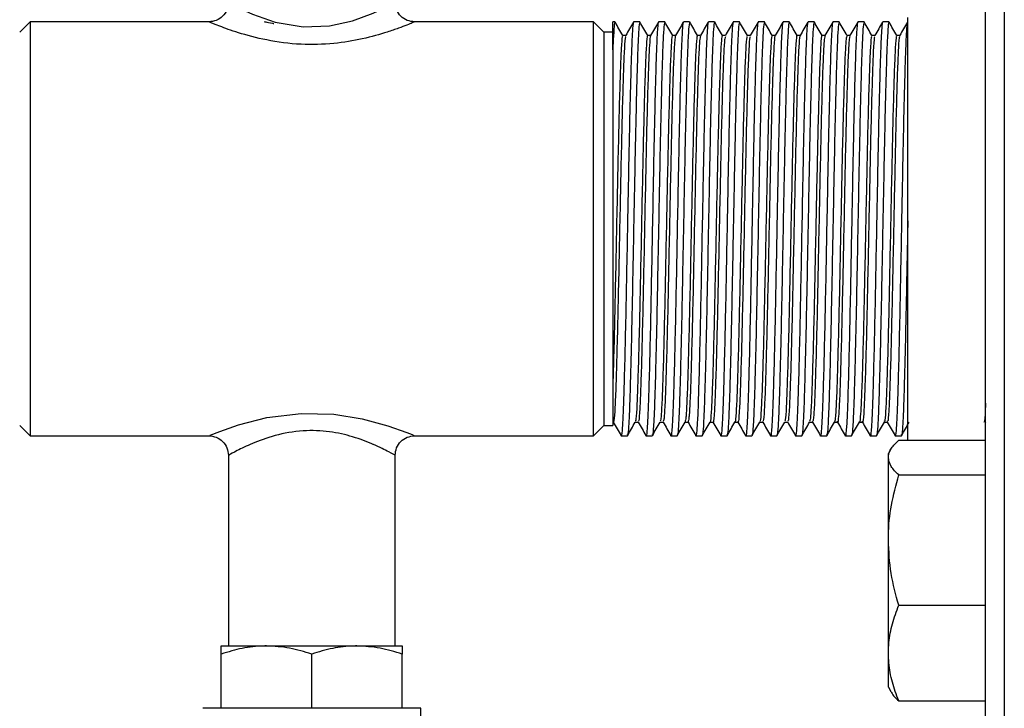
# Model space of a CAD drawing. Extents: x 0 to 16.5, y 0 to 11.7.
# Drawn here: x 3 to 3.4, y 2.8 to 3.1 of the extents above; entities that cross this region are included whole.
import ezdxf

# ---------------------------------------------------------------- set-up
doc = ezdxf.new("R2010")
doc.units = 0
doc.linetypes.add('SLD-SOLID', pattern=[0])
doc.layers.get('0').update_dxf_attribs({"linetype": 'CONTINUOUS'})

msp = doc.modelspace()

# ---------------------------------------------------------------- linework, layer by layer
at = {"color": 7, "linetype": 'SLD-SOLID'}
for p, q in [((3.398, 3.27668), (3.398, 2.75168)), ((3.3905, 2.75918), (3.3905, 3.26918)), ((3.00686, 3.09718), (3.00272, 3.09304)), ((3.07914, 3.09718), (3.00686, 3.09718)), ((3.00686, 3.09718), (3.00686, 2.93118)), ((3.23308, 3.09718), (3.16131, 3.09718)), ((3.23722, 3.09304), (3.23308, 3.09718)), ((3.23308, 2.93118), (3.23308, 3.09718)), ((3.24168, 3.09718), (3.24084, 3.09718)), ((3.24084, 3.08595), (3.24084, 3.09718)), ((3.25168, 3.09718), (3.24919, 3.09718)), ((3.26168, 3.09718), (3.25919, 3.09718)), ((3.27168, 3.09718), (3.26919, 3.09718)), ((3.28168, 3.09718), (3.27919, 3.09718)), ((3.29168, 3.09718), (3.28919, 3.09718)), ((3.30168, 3.09718), (3.29919, 3.09718)), ((3.31168, 3.09718), (3.30919, 3.09718)), ((3.32168, 3.09718), (3.31919, 3.09718)), ((3.33168, 3.09718), (3.32919, 3.09718)), ((3.34168, 3.09718), (3.33919, 3.09718)), ((3.35168, 3.09718), (3.34919, 3.09718)), ((3.35925, 3.09718), (3.35919, 3.09718)), ((3.35925, 2.92946), (3.35925, 3.0989)), ((3.24084, 3.09304), (3.23722, 3.09304)), ((3.23722, 3.09304), (3.23722, 2.93532)), ((3.24603, 3.09177), (3.24481, 3.09177)), ((3.25603, 3.09177), (3.25481, 3.09177)), ((3.26603, 3.09177), (3.26481, 3.09177)), ((3.27603, 3.09177), (3.27481, 3.09177)), ((3.28603, 3.09177), (3.28481, 3.09177)), ((3.29603, 3.09177), (3.29481, 3.09177)), ((3.30603, 3.09177), (3.30481, 3.09177)), ((3.31603, 3.09177), (3.31481, 3.09177)), ((3.32603, 3.09177), (3.32481, 3.09177)), ((3.32606, 3.09167), (3.32604, 3.09176)), ((3.33603, 3.09177), (3.33481, 3.09177)), ((3.34603, 3.09177), (3.34481, 3.09177)), ((3.35603, 3.09177), (3.35481, 3.09177)), ((3.24084, 2.97908), (3.24084, 2.93532)), ((3.00272, 2.93532), (3.00686, 2.93118)), ((3.23308, 2.93118), (3.23722, 2.93532)), ((3.23722, 2.93532), (3.24084, 2.93532)), ((3.24983, 2.93659), (3.25106, 2.93659)), ((3.25983, 2.93659), (3.26106, 2.93659)), ((3.26983, 2.93659), (3.27106, 2.93659)), ((3.27104, 2.9366), (3.27101, 2.93679)), ((3.27983, 2.93659), (3.28106, 2.93659)), ((3.28983, 2.93659), (3.29106, 2.93659)), ((3.29983, 2.93659), (3.30106, 2.93659)), ((3.30983, 2.93659), (3.31106, 2.93659)), ((3.31983, 2.93659), (3.32106, 2.93659)), ((3.32983, 2.93659), (3.33106, 2.93659)), ((3.33983, 2.93659), (3.34106, 2.93659)), ((3.34983, 2.93659), (3.35106, 2.93659)), ((3.39101, 2.93664), (3.39103, 2.93659)), ((3.00686, 2.93118), (3.07914, 2.93118)), ((3.16131, 2.93118), (3.23308, 2.93118)), ((3.24419, 2.93118), (3.24669, 2.93118)), ((3.25419, 2.93118), (3.25669, 2.93118)), ((3.26419, 2.93118), (3.26669, 2.93118)), ((3.27419, 2.93118), (3.27669, 2.93118)), ((3.28419, 2.93118), (3.28669, 2.93118)), ((3.29419, 2.93118), (3.29669, 2.93118)), ((3.30419, 2.93118), (3.30669, 2.93118)), ((3.31419, 2.93118), (3.31669, 2.93118)), ((3.32419, 2.93118), (3.32669, 2.93118)), ((3.33419, 2.93118), (3.33669, 2.93118)), ((3.34419, 2.93118), (3.34669, 2.93118)), ((3.35419, 2.93118), (3.35669, 2.93118)), ((3.35562, 2.92946), (3.3905, 2.92946)), ((3.35242, 2.92576), (3.35144, 2.92405)), ((3.08651, 2.92353), (3.08651, 2.84686)), ((3.15344, 2.84686), (3.15344, 2.9233)), ((3.35144, 2.92245), (3.35144, 2.92405)), ((3.35144, 2.88931), (3.35144, 2.92245)), ((3.35562, 2.91545), (3.3905, 2.91545)), ((3.35144, 2.84403), (3.35144, 2.88931)), ((3.35562, 2.86317), (3.3905, 2.86317)), ((3.08366, 2.84686), (3.10182, 2.84686)), ((3.10182, 2.84686), (3.13813, 2.84686)), ((3.13813, 2.84686), (3.15629, 2.84686)), ((3.08366, 2.82186), (3.08366, 2.84361)), ((3.11997, 2.82186), (3.11997, 2.84361)), ((3.15629, 2.82186), (3.15629, 2.84361)), ((3.35144, 2.8303), (3.35144, 2.84403)), ((3.35144, 2.8303), (3.35242, 2.8286)), ((3.35562, 2.82489), (3.3905, 2.82489)), ((3.16372, 2.82186), (3.07622, 2.82186)), ((3.16372, 2.80311), (3.16372, 2.82186))]:
    msp.add_line(p, q, dxfattribs=at)
at = {"color": 7, "linetype": 'SLD-SOLID', "flags": 128}
for points in [[(3.08691, 3.10483), (3.08692, 3.10482), (3.09006, 3.10314), (3.09615, 3.10029), (3.10533, 3.0971), (3.11651, 3.09522), (3.1271, 3.09558), (3.13639, 3.09761), (3.14467, 3.10067), (3.15087, 3.10365), (3.15339, 3.10503), (3.15344, 3.10505), (3.15344, 3.10505)], [(3.07914, 2.93139), (3.07914, 2.93139), (3.08303, 2.93293), (3.09054, 2.93553), (3.10188, 2.93844), (3.1157, 2.94016), (3.12878, 2.93983), (3.14026, 2.93798), (3.15048, 2.93519), (3.15814, 2.93246), (3.16025, 2.93161), (3.16126, 2.9312), (3.16131, 2.93118), (3.16131, 2.93118)]]:
    msp.add_lwpolyline(points, dxfattribs=at)
at = {"color": 7, "linetype": 'SLD-SOLID'}
for points in [[(3.08651, 3.10505), (3.08639, 3.10402), (3.08615, 3.10196), (3.08433, 3.09935), (3.08173, 3.09753), (3.07967, 3.0973), (3.07863, 3.09718)], [(3.16131, 3.09718), (3.16028, 3.0973), (3.15822, 3.09753), (3.15561, 3.09935), (3.15379, 3.10196), (3.15356, 3.10402), (3.15344, 3.10505)], [(3.07863, 2.93118), (3.07967, 2.93106), (3.08173, 2.93082), (3.08433, 2.929), (3.08615, 2.9264), (3.08639, 2.92434), (3.08651, 2.9233)], [(3.15344, 2.9233), (3.15356, 2.92434), (3.15379, 2.9264), (3.15561, 2.929), (3.15822, 2.93082), (3.16028, 2.93106), (3.16131, 2.93118)]]:
    msp.add_open_spline(points, degree=3, dxfattribs=at)
for points, knots in [([(3.16131, 3.09718), (3.1613, 3.09717), (3.16125, 3.09715), (3.16048, 3.09683), (3.1583, 3.09595), (3.1549, 3.09466), (3.14926, 3.09271), (3.14066, 3.09026), (3.12866, 3.08822), (3.11518, 3.08785), (3.1017, 3.08966), (3.09037, 3.09275), (3.08271, 3.0955), (3.07876, 3.09713), (3.07904, 3.09701), (3.07914, 3.09697)], [0, 0, 0, 0, 0.01528, 0.066415, 0.119638, 0.174428, 0.231125, 0.332083, 0.43005, 0.534517, 0.649142, 0.759693, 0.858901, 0.953134, 1, 1, 1, 1]), ([(3.10475, 3.09641), (3.10462, 3.09643), (3.10298, 3.09669), (3.10148, 3.09708), (3.10113, 3.09715), (3.10097, 3.09718)], [0, 0, 0, 0, 0.045113, 0.580833, 1, 1, 1, 1]), ([(3.24168, 3.09694), (3.2416, 3.0968), (3.2414, 3.0965), (3.24112, 3.09247), (3.24093, 3.08791), (3.24084, 3.08595)], [0, 0, 0, 0, 0.318748, 0.707732, 1, 1, 1, 1]), ([(3.24486, 3.09172), (3.24434, 3.09262), (3.2433, 3.09443), (3.24226, 3.09623), (3.24174, 3.09714)], [0, 0, 0, 0, 0.5009208, 1, 1, 1, 1]), ([(3.24919, 3.09687), (3.24916, 3.09696), (3.24903, 3.09747), (3.24878, 3.0949), (3.24844, 3.08907), (3.24813, 3.0798), (3.2478, 3.06794), (3.24747, 3.0539), (3.24715, 3.03824), (3.24681, 3.02039), (3.24643, 3.00093), (3.24605, 2.98103), (3.24564, 2.96317), (3.24526, 2.94893), (3.2449, 2.9386), (3.24453, 2.9328), (3.24428, 2.93049), (3.24415, 2.93136), (3.24413, 2.93147)], [0, 0, 0, 0, 0.014844, 0.080123, 0.145806, 0.210571, 0.27464, 0.339172, 0.402859, 0.466823, 0.545279, 0.622623, 0.700914, 0.778923, 0.848883, 0.919799, 0.989991, 1, 1, 1, 1]), ([(3.24913, 3.09713), (3.24861, 3.09623), (3.24757, 3.09442), (3.24653, 3.09262), (3.24601, 3.09172)], [0, 0, 0, 0, 0.500728, 1, 1, 1, 1]), ([(3.25168, 3.09694), (3.2516, 3.09681), (3.2514, 3.09652), (3.25109, 3.09195), (3.25076, 3.08416), (3.25044, 3.07325), (3.2501, 3.05984), (3.24977, 3.04446), (3.24945, 3.02791), (3.24912, 3.01087), (3.24879, 2.99408), (3.24848, 2.97812), (3.24815, 2.9636), (3.24782, 2.95118), (3.24751, 2.9413), (3.24718, 2.93466), (3.24691, 2.93136), (3.24676, 2.93155), (3.24672, 2.93161)], [0, 0, 0, 0, 0.053753, 0.119351, 0.185732, 0.251547, 0.318316, 0.384735, 0.450525, 0.516091, 0.581392, 0.645962, 0.711485, 0.77722, 0.84212, 0.907954, 0.973746, 1, 1, 1, 1]), ([(3.25486, 3.09172), (3.25434, 3.09262), (3.2533, 3.09443), (3.25226, 3.09623), (3.25174, 3.09714)], [0, 0, 0, 0, 0.5008676, 1, 1, 1, 1]), ([(3.25919, 3.09687), (3.25916, 3.09696), (3.25903, 3.09747), (3.25878, 3.0949), (3.25844, 3.08907), (3.25813, 3.0798), (3.2578, 3.06794), (3.25747, 3.0539), (3.25715, 3.03824), (3.25681, 3.02039), (3.25643, 3.00093), (3.25605, 2.98103), (3.25564, 2.96317), (3.25526, 2.94893), (3.2549, 2.9386), (3.25453, 2.9328), (3.25428, 2.93049), (3.25415, 2.93136), (3.25413, 2.93147)], [0, 0, 0, 0, 0.014845, 0.080123, 0.145806, 0.210571, 0.274641, 0.339173, 0.40286, 0.466824, 0.545281, 0.622625, 0.700916, 0.778925, 0.848885, 0.919802, 0.989993, 1, 1, 1, 1]), ([(3.25913, 3.09713), (3.25861, 3.09623), (3.25757, 3.09442), (3.25653, 3.09262), (3.25601, 3.09172)], [0, 0, 0, 0, 0.500685, 1, 1, 1, 1]), ([(3.26168, 3.09694), (3.2616, 3.09681), (3.2614, 3.09652), (3.26109, 3.09195), (3.26076, 3.08416), (3.26044, 3.07325), (3.2601, 3.05984), (3.25977, 3.04446), (3.25945, 3.02791), (3.25912, 3.01087), (3.25879, 2.99408), (3.25848, 2.97812), (3.25815, 2.9636), (3.25782, 2.95118), (3.25751, 2.9413), (3.25718, 2.93466), (3.25691, 2.93136), (3.25676, 2.93155), (3.25672, 2.93161)], [0, 0, 0, 0, 0.053754, 0.119351, 0.185732, 0.251548, 0.318317, 0.384736, 0.450527, 0.516093, 0.581394, 0.645965, 0.711488, 0.777223, 0.842123, 0.907957, 0.97375, 1, 1, 1, 1]), ([(3.26486, 3.09172), (3.26434, 3.09262), (3.2633, 3.09443), (3.26226, 3.09623), (3.26174, 3.09714)], [0, 0, 0, 0, 0.500814, 1, 1, 1, 1]), ([(3.26919, 3.09687), (3.26916, 3.09696), (3.26903, 3.09747), (3.26878, 3.0949), (3.26844, 3.08907), (3.26813, 3.0798), (3.2678, 3.06794), (3.26747, 3.0539), (3.26715, 3.03824), (3.26681, 3.02039), (3.26643, 3.00093), (3.26605, 2.98103), (3.26564, 2.96317), (3.26526, 2.94893), (3.2649, 2.9386), (3.26453, 2.9328), (3.26428, 2.93049), (3.26415, 2.93136), (3.26413, 2.93147)], [0, 0, 0, 0, 0.014845, 0.080123, 0.145807, 0.210572, 0.274642, 0.339174, 0.402861, 0.466825, 0.545282, 0.622626, 0.700918, 0.778927, 0.848887, 0.919804, 0.989996, 1, 1, 1, 1]), ([(3.26913, 3.09713), (3.26861, 3.09623), (3.26757, 3.09442), (3.26653, 3.09262), (3.26601, 3.09172)], [0, 0, 0, 0, 0.500641, 1, 1, 1, 1]), ([(3.27168, 3.09694), (3.2716, 3.09681), (3.2714, 3.09652), (3.27109, 3.09195), (3.27076, 3.08416), (3.27044, 3.07325), (3.2701, 3.05984), (3.26977, 3.04446), (3.26945, 3.02791), (3.26912, 3.01087), (3.26879, 2.99408), (3.26848, 2.97812), (3.26815, 2.9636), (3.26782, 2.95118), (3.26751, 2.9413), (3.26718, 2.93466), (3.26691, 2.93136), (3.26676, 2.93155), (3.26672, 2.93161)], [0, 0, 0, 0, 0.053754, 0.119352, 0.185733, 0.251549, 0.318318, 0.384738, 0.450528, 0.516095, 0.581396, 0.645967, 0.71149, 0.777226, 0.842126, 0.907961, 0.973754, 1, 1, 1, 1]), ([(3.27484, 3.09177), (3.27432, 3.09265), (3.27329, 3.09444), (3.27226, 3.09623), (3.27174, 3.09714)], [0, 0, 0, 0, 0.496434, 1, 1, 1, 1]), ([(3.27919, 3.09687), (3.27916, 3.09696), (3.27903, 3.09747), (3.27878, 3.0949), (3.27844, 3.08907), (3.27813, 3.0798), (3.2778, 3.06794), (3.27747, 3.0539), (3.27715, 3.03824), (3.27681, 3.02039), (3.27643, 3.00093), (3.27605, 2.98103), (3.27564, 2.96317), (3.27526, 2.94893), (3.2749, 2.9386), (3.27453, 2.9328), (3.27428, 2.93049), (3.27415, 2.93136), (3.27413, 2.93147)], [0, 0, 0, 0, 0.014845, 0.080124, 0.145807, 0.210572, 0.274642, 0.339175, 0.402862, 0.466826, 0.545283, 0.622628, 0.70092, 0.778929, 0.848889, 0.919806, 0.989998, 1, 1, 1, 1]), ([(3.27913, 3.09713), (3.27861, 3.09623), (3.27757, 3.09442), (3.27653, 3.09262), (3.27601, 3.09172)], [0, 0, 0, 0, 0.500598, 1, 1, 1, 1]), ([(3.28168, 3.09694), (3.2816, 3.09681), (3.2814, 3.09652), (3.28109, 3.09195), (3.28076, 3.08416), (3.28044, 3.07325), (3.2801, 3.05984), (3.27977, 3.04446), (3.27945, 3.02791), (3.27912, 3.01087), (3.27879, 2.99408), (3.27848, 2.97812), (3.27815, 2.9636), (3.27782, 2.95118), (3.27751, 2.9413), (3.27718, 2.93466), (3.27691, 2.93136), (3.27676, 2.93155), (3.27672, 2.93161)], [0, 0, 0, 0, 0.053754, 0.119352, 0.185734, 0.25155, 0.31832, 0.384739, 0.45053, 0.516097, 0.581399, 0.64597, 0.711493, 0.777229, 0.84213, 0.907964, 0.973758, 1, 1, 1, 1]), ([(3.28484, 3.09177), (3.28432, 3.09265), (3.28329, 3.09444), (3.28226, 3.09623), (3.28174, 3.09714)], [0, 0, 0, 0, 0.49638, 1, 1, 1, 1]), ([(3.28919, 3.09687), (3.28916, 3.09696), (3.28903, 3.09747), (3.28878, 3.0949), (3.28844, 3.08907), (3.28813, 3.0798), (3.2878, 3.06794), (3.28747, 3.0539), (3.28715, 3.03824), (3.28681, 3.02039), (3.28643, 3.00093), (3.28605, 2.98103), (3.28564, 2.96317), (3.28526, 2.94893), (3.2849, 2.9386), (3.28453, 2.9328), (3.28428, 2.93049), (3.28415, 2.93136), (3.28413, 2.93147)], [0, 0, 0, 0, 0.014845, 0.080124, 0.145807, 0.210573, 0.274643, 0.339176, 0.402863, 0.466827, 0.545285, 0.622629, 0.700921, 0.778931, 0.848891, 0.919808, 0.99, 1, 1, 1, 1]), ([(3.28913, 3.09713), (3.28861, 3.09623), (3.28757, 3.09442), (3.28653, 3.09262), (3.28601, 3.09172)], [0, 0, 0, 0, 0.500555, 1, 1, 1, 1]), ([(3.29168, 3.09694), (3.2916, 3.09681), (3.2914, 3.09652), (3.29109, 3.09195), (3.29076, 3.08416), (3.29044, 3.07325), (3.2901, 3.05984), (3.28977, 3.04446), (3.28945, 3.02791), (3.28912, 3.01087), (3.28879, 2.99408), (3.28848, 2.97812), (3.28815, 2.9636), (3.28782, 2.95118), (3.28751, 2.9413), (3.28718, 2.93466), (3.28691, 2.93136), (3.28676, 2.93155), (3.28672, 2.93161)], [0, 0, 0, 0, 0.053754, 0.119353, 0.185735, 0.251551, 0.318321, 0.384741, 0.450532, 0.516099, 0.581401, 0.645973, 0.711496, 0.777232, 0.842133, 0.907968, 0.973761, 1, 1, 1, 1]), ([(3.29484, 3.09177), (3.29432, 3.09265), (3.29329, 3.09444), (3.29226, 3.09623), (3.29174, 3.09714)], [0, 0, 0, 0, 0.4963252, 1, 1, 1, 1]), ([(3.29919, 3.09687), (3.29916, 3.09696), (3.29903, 3.09747), (3.29878, 3.0949), (3.29844, 3.08907), (3.29813, 3.0798), (3.2978, 3.06794), (3.29747, 3.0539), (3.29715, 3.03824), (3.29681, 3.02039), (3.29643, 3.00093), (3.29605, 2.98103), (3.29564, 2.96317), (3.29526, 2.94893), (3.2949, 2.9386), (3.29453, 2.9328), (3.29428, 2.93049), (3.29415, 2.93136), (3.29413, 2.93147)], [0, 0, 0, 0, 0.014845, 0.080124, 0.145808, 0.210573, 0.274644, 0.339177, 0.402864, 0.466828, 0.545286, 0.622631, 0.700923, 0.778933, 0.848893, 0.91981, 0.990003, 1, 1, 1, 1]), ([(3.29913, 3.09713), (3.29861, 3.09623), (3.29757, 3.09442), (3.29653, 3.09262), (3.29601, 3.09172)], [0, 0, 0, 0, 0.500512, 1, 1, 1, 1]), ([(3.30168, 3.09694), (3.3016, 3.09681), (3.3014, 3.09652), (3.30109, 3.09195), (3.30076, 3.08416), (3.30044, 3.07325), (3.3001, 3.05984), (3.29977, 3.04446), (3.29945, 3.02791), (3.29912, 3.01087), (3.29879, 2.99408), (3.29848, 2.97812), (3.29815, 2.9636), (3.29782, 2.95118), (3.29751, 2.9413), (3.29718, 2.93466), (3.29691, 2.93136), (3.29676, 2.93155), (3.29672, 2.93161)], [0, 0, 0, 0, 0.053754, 0.119353, 0.185735, 0.251552, 0.318322, 0.384742, 0.450534, 0.516101, 0.581403, 0.645975, 0.711499, 0.777235, 0.842136, 0.907972, 0.973765, 1, 1, 1, 1]), ([(3.30484, 3.09177), (3.30432, 3.09265), (3.30329, 3.09444), (3.30226, 3.09623), (3.30174, 3.09714)], [0, 0, 0, 0, 0.496271, 1, 1, 1, 1]), ([(3.30919, 3.09687), (3.30916, 3.09696), (3.30903, 3.09747), (3.30878, 3.0949), (3.30844, 3.08907), (3.30813, 3.0798), (3.3078, 3.06794), (3.30747, 3.0539), (3.30715, 3.03824), (3.30681, 3.02039), (3.30643, 3.00093), (3.30605, 2.98103), (3.30564, 2.96317), (3.30526, 2.94893), (3.3049, 2.9386), (3.30453, 2.9328), (3.30428, 2.93049), (3.30415, 2.93136), (3.30413, 2.93147)], [0, 0, 0, 0, 0.014845, 0.080124, 0.145808, 0.210574, 0.274644, 0.339177, 0.402865, 0.466829, 0.545287, 0.622632, 0.700925, 0.778934, 0.848895, 0.919813, 0.990005, 1, 1, 1, 1]), ([(3.30913, 3.09713), (3.30861, 3.09623), (3.30757, 3.09442), (3.30653, 3.09262), (3.30601, 3.09172)], [0, 0, 0, 0, 0.500469, 1, 1, 1, 1]), ([(3.31168, 3.09694), (3.3116, 3.09681), (3.3114, 3.09652), (3.31109, 3.09195), (3.31076, 3.08416), (3.31044, 3.07325), (3.3101, 3.05984), (3.30977, 3.04446), (3.30945, 3.02791), (3.30912, 3.01087), (3.30879, 2.99408), (3.30848, 2.97812), (3.30815, 2.9636), (3.30782, 2.95118), (3.30751, 2.9413), (3.30718, 2.93466), (3.30691, 2.93136), (3.30676, 2.93155), (3.30672, 2.93161)], [0, 0, 0, 0, 0.0537546, 0.1193538, 0.1857361, 0.2515526, 0.3183233, 0.3847438, 0.4505356, 0.5161028, 0.5814054, 0.6459776, 0.7115016, 0.7772379, 0.8421397, 0.9079752, 0.9737691, 1, 1, 1, 1]), ([(3.31484, 3.09177), (3.31432, 3.09265), (3.31329, 3.09444), (3.31226, 3.09623), (3.31174, 3.09714)], [0, 0, 0, 0, 0.496216, 1, 1, 1, 1]), ([(3.31919, 3.09687), (3.31916, 3.09696), (3.31903, 3.09747), (3.31878, 3.0949), (3.31844, 3.08907), (3.31813, 3.0798), (3.3178, 3.06794), (3.31747, 3.0539), (3.31715, 3.03824), (3.31681, 3.02039), (3.31643, 3.00093), (3.31605, 2.98103), (3.31564, 2.96317), (3.31526, 2.94893), (3.3149, 2.9386), (3.31453, 2.9328), (3.31428, 2.93049), (3.31415, 2.93136), (3.31413, 2.93147)], [0, 0, 0, 0, 0.014845, 0.080124, 0.145808, 0.210574, 0.274645, 0.339178, 0.402866, 0.46683, 0.545289, 0.622634, 0.700926, 0.778936, 0.848897, 0.919815, 0.990008, 1, 1, 1, 1]), ([(3.31913, 3.09713), (3.31861, 3.09623), (3.31757, 3.09442), (3.31653, 3.09262), (3.31601, 3.09172)], [0, 0, 0, 0, 0.5004256, 1, 1, 1, 1]), ([(3.32168, 3.09694), (3.3216, 3.09681), (3.3214, 3.09652), (3.32109, 3.09195), (3.32076, 3.08416), (3.32044, 3.07325), (3.3201, 3.05984), (3.31977, 3.04446), (3.31945, 3.02791), (3.31912, 3.01087), (3.31879, 2.99408), (3.31848, 2.97812), (3.31815, 2.9636), (3.31782, 2.95118), (3.31751, 2.9413), (3.31718, 2.93466), (3.31691, 2.93136), (3.31676, 2.93155), (3.31672, 2.93161)], [0, 0, 0, 0, 0.053755, 0.119354, 0.185737, 0.251554, 0.318325, 0.384745, 0.450537, 0.516105, 0.581408, 0.64598, 0.711504, 0.777241, 0.842143, 0.907979, 0.973773, 1, 1, 1, 1]), ([(3.32484, 3.09177), (3.32432, 3.09265), (3.32329, 3.09444), (3.32226, 3.09623), (3.32174, 3.09714)], [0, 0, 0, 0, 0.496161, 1, 1, 1, 1]), ([(3.32919, 3.09687), (3.32916, 3.09696), (3.32903, 3.09747), (3.32878, 3.0949), (3.32844, 3.08907), (3.32813, 3.0798), (3.3278, 3.06794), (3.32747, 3.0539), (3.32715, 3.03824), (3.32681, 3.02039), (3.32643, 3.00093), (3.32605, 2.98103), (3.32564, 2.96317), (3.32526, 2.94893), (3.3249, 2.9386), (3.32453, 2.9328), (3.32428, 2.93049), (3.32415, 2.93136), (3.32413, 2.93147)], [0, 0, 0, 0, 0.014845, 0.080124, 0.145809, 0.210575, 0.274646, 0.339179, 0.402867, 0.466831, 0.54529, 0.622635, 0.700928, 0.778938, 0.8489, 0.919817, 0.99001, 1, 1, 1, 1]), ([(3.32913, 3.09713), (3.32861, 3.09623), (3.32757, 3.09443), (3.32653, 3.09262), (3.32601, 3.09172)], [0, 0, 0, 0, 0.500383, 1, 1, 1, 1]), ([(3.33168, 3.09694), (3.3316, 3.09681), (3.3314, 3.09652), (3.33109, 3.09195), (3.33076, 3.08416), (3.33044, 3.07325), (3.3301, 3.05984), (3.32977, 3.04446), (3.32945, 3.02791), (3.32912, 3.01087), (3.32879, 2.99408), (3.32848, 2.97812), (3.32815, 2.9636), (3.32782, 2.95118), (3.32751, 2.9413), (3.32718, 2.93466), (3.32691, 2.93136), (3.32676, 2.93155), (3.32672, 2.93161)], [0, 0, 0, 0, 0.053755, 0.119355, 0.185738, 0.251555, 0.318326, 0.384747, 0.450539, 0.516107, 0.58141, 0.645983, 0.711507, 0.777244, 0.842146, 0.907982, 0.973777, 1, 1, 1, 1]), ([(3.33484, 3.09177), (3.33432, 3.09265), (3.33329, 3.09444), (3.33226, 3.09623), (3.33174, 3.09714)], [0, 0, 0, 0, 0.4961058, 1, 1, 1, 1]), ([(3.33919, 3.09687), (3.33916, 3.09696), (3.33903, 3.09747), (3.33878, 3.0949), (3.33844, 3.08907), (3.33813, 3.0798), (3.3378, 3.06794), (3.33747, 3.0539), (3.33715, 3.03824), (3.33681, 3.02039), (3.33643, 3.00093), (3.33605, 2.98103), (3.33564, 2.96317), (3.33526, 2.94893), (3.3349, 2.9386), (3.33453, 2.9328), (3.33428, 2.93049), (3.33415, 2.93136), (3.33413, 2.93147)], [0, 0, 0, 0, 0.014845, 0.080125, 0.145809, 0.210575, 0.274646, 0.33918, 0.402868, 0.466833, 0.545291, 0.622637, 0.70093, 0.77894, 0.848902, 0.919819, 0.990012, 1, 1, 1, 1]), ([(3.33913, 3.09713), (3.33861, 3.09623), (3.33757, 3.09443), (3.33653, 3.09262), (3.33601, 3.09172)], [0, 0, 0, 0, 0.5003401, 1, 1, 1, 1]), ([(3.34168, 3.09694), (3.3416, 3.09681), (3.3414, 3.09652), (3.34109, 3.09195), (3.34076, 3.08416), (3.34044, 3.07325), (3.3401, 3.05984), (3.33977, 3.04446), (3.33945, 3.02791), (3.33912, 3.01087), (3.33879, 2.99408), (3.33848, 2.97812), (3.33815, 2.9636), (3.33782, 2.95118), (3.33751, 2.9413), (3.33718, 2.93466), (3.33691, 2.93136), (3.33676, 2.93155), (3.33672, 2.93161)], [0, 0, 0, 0, 0.053755, 0.119355, 0.185738, 0.251556, 0.318327, 0.384748, 0.450541, 0.516109, 0.581412, 0.645985, 0.71151, 0.777247, 0.84215, 0.907986, 0.973781, 1, 1, 1, 1]), ([(3.34484, 3.09177), (3.34432, 3.09265), (3.34329, 3.09444), (3.34226, 3.09623), (3.34174, 3.09714)], [0, 0, 0, 0, 0.496051, 1, 1, 1, 1]), ([(3.34919, 3.09687), (3.34916, 3.09696), (3.34903, 3.09747), (3.34878, 3.0949), (3.34844, 3.08907), (3.34813, 3.0798), (3.3478, 3.06794), (3.34747, 3.0539), (3.34715, 3.03824), (3.34681, 3.02039), (3.34643, 3.00093), (3.34605, 2.98103), (3.34564, 2.96317), (3.34526, 2.94893), (3.3449, 2.9386), (3.34453, 2.9328), (3.34428, 2.93049), (3.34415, 2.93136), (3.34413, 2.93147)], [0, 0, 0, 0, 0.014845, 0.080125, 0.145809, 0.210576, 0.274647, 0.339181, 0.402869, 0.466834, 0.545292, 0.622638, 0.700931, 0.778942, 0.848904, 0.919821, 0.990015, 1, 1, 1, 1]), ([(3.34913, 3.09713), (3.34861, 3.09623), (3.34757, 3.09443), (3.34653, 3.09262), (3.34601, 3.09172)], [0, 0, 0, 0, 0.5002975, 1, 1, 1, 1]), ([(3.35168, 3.09694), (3.3516, 3.09681), (3.3514, 3.09652), (3.35109, 3.09195), (3.35076, 3.08416), (3.35044, 3.07325), (3.3501, 3.05984), (3.34977, 3.04446), (3.34945, 3.02791), (3.34912, 3.01087), (3.34879, 2.99408), (3.34848, 2.97812), (3.34815, 2.9636), (3.34782, 2.95118), (3.34751, 2.9413), (3.34718, 2.93466), (3.34691, 2.93136), (3.34676, 2.93155), (3.34672, 2.93161)], [0, 0, 0, 0, 0.053755, 0.119356, 0.185739, 0.251557, 0.318328, 0.38475, 0.450543, 0.516111, 0.581415, 0.645988, 0.711513, 0.77725, 0.842153, 0.907989, 0.973784, 1, 1, 1, 1]), ([(3.35484, 3.09177), (3.35432, 3.09265), (3.35329, 3.09444), (3.35226, 3.09623), (3.35174, 3.09714)], [0, 0, 0, 0, 0.495995, 1, 1, 1, 1]), ([(3.35919, 3.09687), (3.35916, 3.09696), (3.35903, 3.09747), (3.35878, 3.0949), (3.35844, 3.08907), (3.35813, 3.0798), (3.3578, 3.06794), (3.35747, 3.0539), (3.35715, 3.03824), (3.35681, 3.02039), (3.35643, 3.00093), (3.35605, 2.98103), (3.35564, 2.96317), (3.35526, 2.94893), (3.3549, 2.9386), (3.35453, 2.9328), (3.35428, 2.93049), (3.35415, 2.93136), (3.35413, 2.93147)], [0, 0, 0, 0, 0.014845, 0.080125, 0.14581, 0.210576, 0.274648, 0.339181, 0.40287, 0.466835, 0.545294, 0.62264, 0.700933, 0.778944, 0.848906, 0.919824, 0.990017, 1, 1, 1, 1]), ([(3.35913, 3.09713), (3.35861, 3.09623), (3.35757, 3.09443), (3.35653, 3.09262), (3.35601, 3.09172)], [0, 0, 0, 0, 0.500255, 1, 1, 1, 1]), ([(3.24481, 3.0912), (3.24474, 3.0913), (3.24455, 3.09157), (3.24421, 3.08701), (3.24383, 3.07814), (3.24345, 3.06529), (3.24305, 3.0495), (3.24267, 3.03158), (3.24228, 3.01267), (3.24189, 2.99382), (3.24151, 2.97621), (3.24115, 2.9622), (3.24093, 2.95528), (3.24084, 2.95245)], [0, 0, 0, 0, 0.051655, 0.149955, 0.247551, 0.344935, 0.443294, 0.540251, 0.63839, 0.736297, 0.833406, 0.931803, 1, 1, 1, 1]), ([(3.24601, 3.09118), (3.24596, 3.09123), (3.24578, 3.09142), (3.24546, 3.08697), (3.24508, 3.07815), (3.2447, 3.06528), (3.2443, 3.0495), (3.24392, 3.03158), (3.24353, 3.01266), (3.24314, 2.99383), (3.24276, 2.97617), (3.24236, 2.96081), (3.24198, 2.94851), (3.24159, 2.94029), (3.24126, 2.9364), (3.24107, 2.93695), (3.24101, 2.93713)], [0, 0, 0, 0, 0.0299932, 0.10793, 0.1853085, 0.2625191, 0.340503, 0.4173744, 0.4951833, 0.5728088, 0.6498011, 0.727815, 0.8048113, 0.8824317, 0.9602442, 1, 1, 1, 1]), ([(3.25481, 3.09125), (3.25477, 3.09139), (3.2546, 3.09194), (3.25429, 3.08817), (3.2539, 3.08014), (3.25352, 3.06791), (3.25312, 3.05263), (3.25274, 3.03503), (3.25235, 3.01621), (3.25196, 2.99728), (3.25158, 2.97932), (3.25118, 2.96346), (3.2508, 2.95051), (3.25042, 2.94155), (3.25009, 2.93695), (3.24991, 2.93712), (3.24985, 2.93717)], [0, 0, 0, 0, 0.026795, 0.10517, 0.183413, 0.260964, 0.339567, 0.417172, 0.495348, 0.573771, 0.651212, 0.729775, 0.807615, 0.885532, 0.964074, 1, 1, 1, 1]), ([(3.25601, 3.09135), (3.25598, 3.09142), (3.25583, 3.09184), (3.25554, 3.08812), (3.25515, 3.08016), (3.25477, 3.06791), (3.25437, 3.05263), (3.25399, 3.03502), (3.2536, 3.01621), (3.25321, 2.99728), (3.25283, 2.97932), (3.25243, 2.96346), (3.25205, 2.95051), (3.25167, 2.94153), (3.25133, 2.93684), (3.25113, 2.93707), (3.25106, 2.93715)], [0, 0, 0, 0, 0.01574, 0.094391, 0.172911, 0.250737, 0.329618, 0.407497, 0.48595, 0.56465, 0.642366, 0.721206, 0.799322, 0.877515, 0.956334, 1, 1, 1, 1]), ([(3.26481, 3.09146), (3.26479, 3.09156), (3.26464, 3.09227), (3.26436, 3.08916), (3.26397, 3.08201), (3.26359, 3.07044), (3.26319, 3.05568), (3.26281, 3.03842), (3.26243, 3.01974), (3.26203, 3.00076), (3.26166, 2.98253), (3.26126, 2.9662), (3.26087, 2.95265), (3.26049, 2.9429), (3.26014, 2.9374), (3.25993, 2.9372), (3.25985, 2.93713)], [0, 0, 0, 0, 0.0124828, 0.0906137, 0.1690459, 0.2464682, 0.3250086, 0.4028786, 0.4807425, 0.5592846, 0.6367079, 0.7151371, 0.793273, 0.8708896, 0.9494797, 1, 1, 1, 1]), ([(3.26606, 3.09146), (3.26604, 3.09156), (3.26589, 3.09227), (3.26561, 3.08916), (3.26522, 3.08201), (3.26484, 3.07044), (3.26444, 3.05568), (3.26406, 3.03842), (3.26368, 3.01974), (3.26328, 3.00076), (3.26291, 2.98253), (3.26251, 2.9662), (3.26212, 2.95266), (3.26174, 2.94288), (3.26138, 2.93727), (3.26115, 2.93709), (3.26106, 2.93702)], [0, 0, 0, 0, 0.012365, 0.08992, 0.167775, 0.244627, 0.322589, 0.399885, 0.477175, 0.555139, 0.631992, 0.709843, 0.787403, 0.864448, 0.942459, 1, 1, 1, 1]), ([(3.27481, 3.09171), (3.27469, 3.09131), (3.27443, 3.0905), (3.27404, 3.0836), (3.27366, 3.07288), (3.27327, 3.05863), (3.27288, 3.04177), (3.2725, 3.02327), (3.2721, 3.00427), (3.27173, 2.98582), (3.27133, 2.96905), (3.27094, 2.95492), (3.27057, 2.9444), (3.27019, 2.9379), (3.26995, 2.93722), (3.26985, 2.93692)], [0, 0, 0, 0, 0.075862, 0.154418, 0.231853, 0.310264, 0.388437, 0.466029, 0.544625, 0.622171, 0.700402, 0.778771, 0.856226, 0.934799, 1, 1, 1, 1]), ([(3.27601, 3.09141), (3.2759, 3.09105), (3.27567, 3.09025), (3.27529, 3.08358), (3.27491, 3.07289), (3.27452, 3.05863), (3.27413, 3.04177), (3.27375, 3.02327), (3.27335, 3.00427), (3.27298, 2.98582), (3.27258, 2.96905), (3.27219, 2.95493), (3.27182, 2.94438), (3.27142, 2.93774), (3.27118, 2.93706), (3.27106, 2.93673)], [0, 0, 0, 0, 0.0652, 0.14403, 0.221736, 0.300421, 0.378866, 0.45673, 0.535599, 0.613417, 0.69192, 0.770564, 0.848289, 0.927136, 1, 1, 1, 1]), ([(3.28481, 3.09139), (3.28471, 3.09127), (3.28448, 3.09099), (3.28411, 3.08514), (3.28373, 3.07518), (3.28334, 3.0615), (3.28295, 3.04506), (3.28257, 3.02678), (3.28218, 3.00779), (3.28179, 2.98915), (3.28141, 2.97198), (3.28101, 2.95735), (3.28064, 2.94591), (3.28024, 2.93904), (3.27998, 2.93604), (3.27985, 2.93665), (3.27985, 2.93666)], [0, 0, 0, 0, 0.061406, 0.140007, 0.217582, 0.295787, 0.374185, 0.451633, 0.530202, 0.608, 0.685954, 0.76448, 0.841901, 0.920377, 0.998451, 1, 1, 1, 1]), ([(3.28601, 3.0912), (3.28592, 3.09108), (3.28571, 3.09078), (3.28536, 3.08512), (3.28498, 3.07519), (3.28459, 3.0615), (3.2842, 3.04506), (3.28382, 3.02678), (3.28343, 3.00779), (3.28304, 2.98915), (3.28266, 2.97198), (3.28226, 2.95735), (3.28189, 2.94592), (3.28149, 2.93899), (3.28122, 2.93602), (3.28107, 2.93675), (3.28106, 2.93682)], [0, 0, 0, 0, 0.050513, 0.129398, 0.207254, 0.285742, 0.364423, 0.442151, 0.521005, 0.599083, 0.67732, 0.756129, 0.83383, 0.91259, 0.990946, 1, 1, 1, 1]), ([(3.29481, 3.09123), (3.29473, 3.09128), (3.29453, 3.09142), (3.29418, 3.08653), (3.2938, 3.07736), (3.29342, 3.06427), (3.29302, 3.0483), (3.29265, 3.03027), (3.29225, 3.01133), (3.29186, 2.99254), (3.29148, 2.97501), (3.29108, 2.95985), (3.29071, 2.94776), (3.29032, 2.93998), (3.29003, 2.9364), (3.28987, 2.9369), (3.28985, 2.93698)], [0, 0, 0, 0, 0.0467622, 0.1253284, 0.2031712, 0.2810921, 0.3596369, 0.4370688, 0.5155327, 0.5936486, 0.6713097, 0.7499116, 0.8274275, 0.9057277, 0.9840583, 1, 1, 1, 1]), ([(3.29601, 3.09116), (3.29595, 3.09118), (3.29576, 3.09125), (3.29543, 3.08649), (3.29505, 3.07736), (3.29467, 3.06427), (3.29427, 3.0483), (3.2939, 3.03027), (3.2935, 3.01133), (3.29311, 2.99254), (3.29273, 2.97501), (3.29233, 2.95985), (3.29196, 2.94777), (3.29157, 2.93994), (3.29126, 2.93634), (3.2911, 2.93693), (3.29106, 2.93707)], [0, 0, 0, 0, 0.035863, 0.114719, 0.192848, 0.271056, 0.34989, 0.427607, 0.50636, 0.584763, 0.66271, 0.741601, 0.819403, 0.897991, 0.97661, 1, 1, 1, 1]), ([(3.30481, 3.09122), (3.30476, 3.09135), (3.30458, 3.0918), (3.30426, 3.08775), (3.30387, 3.0794), (3.30349, 3.06693), (3.30309, 3.05146), (3.30272, 3.03373), (3.30232, 3.01487), (3.30193, 2.99597), (3.30156, 2.97812), (3.30116, 2.96245), (3.30078, 2.94973), (3.30039, 2.94109), (3.30007, 2.93679), (3.2999, 2.93707), (3.29985, 2.93715)], [0, 0, 0, 0, 0.032269, 0.110711, 0.188858, 0.266487, 0.34509, 0.422623, 0.500892, 0.579245, 0.656723, 0.735311, 0.813039, 0.891075, 0.969574, 1, 1, 1, 1]), ([(3.30601, 3.09127), (3.30597, 3.09134), (3.30581, 3.09169), (3.30551, 3.08771), (3.30512, 3.07941), (3.30474, 3.06693), (3.30434, 3.05146), (3.30397, 3.03373), (3.30357, 3.01487), (3.30318, 2.99597), (3.30281, 2.97812), (3.30241, 2.96245), (3.30203, 2.94974), (3.30164, 2.94106), (3.30131, 2.9367), (3.30112, 2.93704), (3.30106, 2.93716)], [0, 0, 0, 0, 0.021253, 0.099972, 0.178395, 0.256299, 0.335178, 0.412985, 0.491531, 0.570161, 0.647912, 0.726778, 0.80478, 0.883091, 0.961867, 1, 1, 1, 1]), ([(3.31481, 3.09136), (3.31478, 3.09149), (3.31463, 3.09215), (3.31433, 3.08881), (3.31394, 3.08132), (3.31357, 3.0695), (3.31317, 3.05454), (3.31279, 3.03714), (3.3124, 3.01841), (3.312, 2.99944), (3.31163, 2.98131), (3.31123, 2.96516), (3.31084, 2.95183), (3.31046, 2.94237), (3.31012, 2.93723), (3.30992, 2.93718), (3.30985, 2.93716)], [0, 0, 0, 0, 0.0179131, 0.0961433, 0.1745115, 0.2519659, 0.3305377, 0.4082909, 0.4862798, 0.5647844, 0.6421979, 0.7206851, 0.798716, 0.8764301, 0.9550096, 1, 1, 1, 1]), ([(3.31606, 3.09136), (3.31603, 3.09149), (3.31588, 3.09215), (3.31558, 3.08881), (3.31519, 3.08132), (3.31482, 3.0695), (3.31442, 3.05454), (3.31404, 3.03714), (3.31365, 3.01841), (3.31325, 2.99944), (3.31288, 2.98131), (3.31248, 2.96515), (3.31209, 2.95183), (3.31171, 2.94235), (3.31136, 2.9371), (3.31115, 2.93709), (3.31106, 2.93709)], [0, 0, 0, 0, 0.017757, 0.09541, 0.173199, 0.250081, 0.328072, 0.405251, 0.482664, 0.560588, 0.63743, 0.715337, 0.792792, 0.869931, 0.94793, 1, 1, 1, 1]), ([(3.32481, 3.09167), (3.3248, 3.0917), (3.32467, 3.09245), (3.32441, 3.08969), (3.32401, 3.08311), (3.32364, 3.07195), (3.32324, 3.05753), (3.32285, 3.04051), (3.32247, 3.02194), (3.32207, 3.00294), (3.3217, 2.98457), (3.32131, 2.96796), (3.32091, 2.95405), (3.32054, 2.94381), (3.32017, 2.93771), (3.31994, 2.93722), (3.31985, 2.93702)], [0, 0, 0, 0, 0.003385, 0.081344, 0.159871, 0.237295, 0.315774, 0.39385, 0.471539, 0.550133, 0.627627, 0.70595, 0.78425, 0.86176, 0.940357, 1, 1, 1, 1]), ([(3.32601, 3.09152), (3.32589, 3.09105), (3.32565, 3.09004), (3.32526, 3.08296), (3.32489, 3.07199), (3.32449, 3.05752), (3.3241, 3.04051), (3.32372, 3.02193), (3.32332, 3.00294), (3.32295, 2.98457), (3.32256, 2.96796), (3.32216, 2.95406), (3.32179, 2.9438), (3.32141, 2.93755), (3.32117, 2.93708), (3.32106, 2.93686)], [0, 0, 0, 0, 0.070774, 0.149564, 0.227247, 0.305988, 0.384325, 0.462273, 0.54113, 0.618882, 0.697468, 0.776029, 0.853798, 0.932658, 1, 1, 1, 1]), ([(3.33481, 3.0915), (3.3347, 3.09128), (3.33446, 3.09081), (3.33408, 3.08458), (3.33371, 3.07433), (3.33332, 3.06043), (3.33292, 3.04383), (3.33255, 3.02545), (3.33215, 3.00646), (3.33177, 2.98788), (3.33138, 2.97087), (3.33098, 2.9564), (3.33061, 2.94541), (3.33022, 2.93823), (3.32997, 2.93721), (3.32985, 2.93671)], [0, 0, 0, 0, 0.066902, 0.145477, 0.222967, 0.301241, 0.379545, 0.457015, 0.535586, 0.613256, 0.691306, 0.769764, 0.847166, 0.92567, 1, 1, 1, 1]), ([(3.33601, 3.09126), (3.33591, 3.09106), (3.3357, 3.09058), (3.33533, 3.08455), (3.33496, 3.07433), (3.33457, 3.06043), (3.33417, 3.04383), (3.3338, 3.02545), (3.3334, 3.00646), (3.33302, 2.98789), (3.33263, 2.97086), (3.33223, 2.95643), (3.33186, 2.94528), (3.33146, 2.93861), (3.33118, 2.93589), (3.33103, 2.93684), (3.33101, 2.93699)], [0, 0, 0, 0, 0.0554531, 0.1334638, 0.2103963, 0.2881082, 0.3658492, 0.4427626, 0.5207685, 0.5978801, 0.6753694, 0.7532633, 0.8301085, 0.9080481, 0.9854274, 1, 1, 1, 1]), ([(3.34481, 3.09127), (3.34472, 3.09127), (3.34451, 3.09126), (3.34416, 3.08602), (3.34378, 3.07655), (3.34339, 3.06323), (3.34299, 3.04708), (3.34262, 3.02896), (3.34222, 3.00999), (3.34184, 2.99125), (3.34146, 2.97385), (3.34106, 2.95889), (3.34068, 2.94704), (3.34029, 2.9396), (3.34001, 2.93626), (3.33986, 2.93681), (3.33985, 2.93688)], [0, 0, 0, 0, 0.052266, 0.130858, 0.208588, 0.286629, 0.365131, 0.442557, 0.521074, 0.599079, 0.676842, 0.755428, 0.832897, 0.911276, 0.989522, 1, 1, 1, 1]), ([(3.34601, 3.09116), (3.34594, 3.09114), (3.34574, 3.09108), (3.34541, 3.08599), (3.34503, 3.07656), (3.34464, 3.06323), (3.34424, 3.04708), (3.34387, 3.02896), (3.34347, 3.00999), (3.34309, 2.99125), (3.34271, 2.97385), (3.34231, 2.95889), (3.34193, 2.94706), (3.34154, 2.93956), (3.34125, 2.93622), (3.34109, 2.93687), (3.34106, 2.93699)], [0, 0, 0, 0, 0.0414, 0.120279, 0.198293, 0.276619, 0.355407, 0.433117, 0.51192, 0.590211, 0.668258, 0.74713, 0.824882, 0.903547, 0.98208, 1, 1, 1, 1]), ([(3.35481, 3.0912), (3.35475, 3.09131), (3.35456, 3.09166), (3.35423, 3.08731), (3.35384, 3.07864), (3.35346, 3.06594), (3.35306, 3.05027), (3.35269, 3.03243), (3.3523, 3.01353), (3.3519, 2.99467), (3.35153, 2.97693), (3.35113, 2.96146), (3.35075, 2.94897), (3.35036, 2.94065), (3.35005, 2.93664), (3.34989, 2.93701), (3.34985, 2.93711)], [0, 0, 0, 0, 0.037755, 0.116252, 0.194293, 0.272017, 0.350606, 0.428086, 0.506437, 0.58471, 0.662241, 0.740843, 0.818475, 0.89662, 0.975064, 1, 1, 1, 1]), ([(3.35601, 3.09121), (3.35596, 3.09127), (3.35579, 3.09153), (3.35548, 3.08727), (3.35509, 3.07865), (3.35471, 3.06594), (3.35431, 3.05027), (3.35394, 3.03243), (3.35355, 3.01353), (3.35315, 2.99467), (3.35278, 2.97693), (3.35238, 2.96145), (3.352, 2.94898), (3.35161, 2.94062), (3.35129, 2.93656), (3.35111, 2.93701), (3.35106, 2.93714)], [0, 0, 0, 0, 0.026771, 0.105544, 0.183859, 0.261856, 0.340722, 0.418474, 0.4971, 0.575648, 0.653452, 0.732331, 0.810235, 0.888655, 0.967374, 1, 1, 1, 1]), ([(3.24084, 3.08595), (3.24084, 3.08348), (3.24084, 3.07851), (3.24084, 3.06896), (3.24084, 3.05799), (3.24084, 3.04566), (3.24084, 3.03237), (3.24084, 3.01864), (3.24084, 3.00496), (3.24084, 2.99171), (3.24084, 2.98326), (3.24084, 2.97919), (3.24084, 2.97908)], [0, 0, 0, 0, 0.1069365, 0.2153004, 0.3236642, 0.4368422, 0.5500071, 0.662627, 0.7752469, 0.8860386, 0.9968134, 1, 1, 1, 1]), ([(3.35925, 3.01741), (3.35921, 3.01523), (3.35905, 3.00743), (3.35879, 2.99407), (3.35848, 2.97812), (3.35815, 2.9636), (3.35782, 2.95118), (3.35751, 2.9413), (3.35718, 2.93466), (3.35691, 2.93136), (3.35676, 2.93155), (3.35672, 2.93161)], [0, 0, 0, 0, 0.049758, 0.178, 0.304807, 0.433484, 0.562577, 0.690031, 0.81932, 0.948526, 1, 1, 1, 1]), ([(3.24084, 2.97908), (3.24084, 2.97537), (3.24084, 2.96784), (3.24084, 2.95901), (3.24084, 2.95437), (3.24084, 2.95245)], [0, 0, 0, 0, 0.362347, 0.735179, 1, 1, 1, 1]), ([(3.3905, 2.9442), (3.39042, 2.94259), (3.39021, 2.93834), (3.38999, 2.93613), (3.38985, 2.93671), (3.38985, 2.93675)], [0, 0, 0, 0, 0.364029, 0.961613, 1, 1, 1, 1]), ([(3.15344, 2.9233), (3.15343, 2.92331), (3.15336, 2.92335), (3.15141, 2.92446), (3.14725, 2.92657), (3.1423, 2.92872), (3.13693, 2.93082), (3.12712, 2.9331), (3.11602, 2.93352), (3.10499, 2.93148), (3.09591, 2.92811), (3.08977, 2.92512), (3.08661, 2.92336), (3.08684, 2.92349), (3.08691, 2.92353)], [0, 0, 0, 0, 0.015895, 0.123675, 0.2348, 0.235154, 0.338108, 0.433021, 0.532331, 0.642559, 0.752407, 0.853661, 0.951245, 1, 1, 1, 1]), ([(3.24101, 2.93664), (3.24153, 2.93574), (3.24257, 2.93393), (3.24361, 2.93213), (3.24414, 2.93122)], [0, 0, 0, 0, 0.4990327, 1, 1, 1, 1]), ([(3.24672, 2.9312), (3.24724, 2.9321), (3.24828, 2.93391), (3.24932, 2.93571), (3.24985, 2.93661)], [0, 0, 0, 0, 0.49905, 1, 1, 1, 1]), ([(3.25103, 2.93659), (3.25155, 2.93571), (3.25258, 2.93392), (3.25361, 2.93213), (3.25414, 2.93122)], [0, 0, 0, 0, 0.494734, 1, 1, 1, 1]), ([(3.25672, 2.9312), (3.25724, 2.9321), (3.25828, 2.93391), (3.25932, 2.93571), (3.25985, 2.93661)], [0, 0, 0, 0, 0.499108, 1, 1, 1, 1]), ([(3.26103, 2.93659), (3.26155, 2.93571), (3.26258, 2.93392), (3.26361, 2.93213), (3.26414, 2.93122)], [0, 0, 0, 0, 0.494791, 1, 1, 1, 1]), ([(3.26672, 2.9312), (3.26724, 2.9321), (3.26828, 2.93391), (3.26932, 2.93571), (3.26985, 2.93661)], [0, 0, 0, 0, 0.4991671, 1, 1, 1, 1]), ([(3.27103, 2.93659), (3.27155, 2.93571), (3.27258, 2.93392), (3.27361, 2.93213), (3.27414, 2.93122)], [0, 0, 0, 0, 0.494849, 1, 1, 1, 1]), ([(3.27672, 2.9312), (3.27724, 2.9321), (3.27828, 2.93391), (3.27932, 2.93571), (3.27985, 2.93661)], [0, 0, 0, 0, 0.499226, 1, 1, 1, 1]), ([(3.28103, 2.93659), (3.28155, 2.93571), (3.28258, 2.93392), (3.28361, 2.93213), (3.28414, 2.93122)], [0, 0, 0, 0, 0.4949064, 1, 1, 1, 1]), ([(3.28672, 2.9312), (3.28724, 2.9321), (3.28828, 2.93391), (3.28932, 2.93571), (3.28985, 2.93661)], [0, 0, 0, 0, 0.499285, 1, 1, 1, 1]), ([(3.29103, 2.93659), (3.29155, 2.93571), (3.29258, 2.93392), (3.29361, 2.93213), (3.29414, 2.93122)], [0, 0, 0, 0, 0.494964, 1, 1, 1, 1]), ([(3.29672, 2.9312), (3.29724, 2.9321), (3.29828, 2.93391), (3.29932, 2.93571), (3.29985, 2.93661)], [0, 0, 0, 0, 0.499345, 1, 1, 1, 1]), ([(3.30103, 2.93659), (3.30155, 2.93571), (3.30258, 2.93392), (3.30361, 2.93213), (3.30414, 2.93122)], [0, 0, 0, 0, 0.495021, 1, 1, 1, 1]), ([(3.30672, 2.9312), (3.30724, 2.9321), (3.30828, 2.9339), (3.30932, 2.93571), (3.30985, 2.93661)], [0, 0, 0, 0, 0.4994045, 1, 1, 1, 1]), ([(3.31103, 2.93659), (3.31155, 2.93571), (3.31258, 2.93392), (3.31361, 2.93213), (3.31414, 2.93122)], [0, 0, 0, 0, 0.495078, 1, 1, 1, 1]), ([(3.31672, 2.9312), (3.31724, 2.9321), (3.31828, 2.9339), (3.31932, 2.93571), (3.31985, 2.93661)], [0, 0, 0, 0, 0.499464, 1, 1, 1, 1]), ([(3.32103, 2.93659), (3.32155, 2.93571), (3.32258, 2.93392), (3.32361, 2.93213), (3.32414, 2.93122)], [0, 0, 0, 0, 0.495136, 1, 1, 1, 1]), ([(3.32672, 2.9312), (3.32724, 2.9321), (3.32828, 2.9339), (3.32932, 2.93571), (3.32985, 2.93661)], [0, 0, 0, 0, 0.499524, 1, 1, 1, 1]), ([(3.33103, 2.93659), (3.33155, 2.93571), (3.33258, 2.93392), (3.33361, 2.93213), (3.33414, 2.93122)], [0, 0, 0, 0, 0.495193, 1, 1, 1, 1]), ([(3.33672, 2.9312), (3.33724, 2.9321), (3.33828, 2.9339), (3.33932, 2.93571), (3.33985, 2.93661)], [0, 0, 0, 0, 0.499584, 1, 1, 1, 1]), ([(3.34103, 2.93659), (3.34155, 2.93571), (3.34258, 2.93392), (3.34361, 2.93213), (3.34414, 2.93122)], [0, 0, 0, 0, 0.49525, 1, 1, 1, 1]), ([(3.34672, 2.9312), (3.34724, 2.9321), (3.34828, 2.9339), (3.34932, 2.93571), (3.34985, 2.93661)], [0, 0, 0, 0, 0.4996445, 1, 1, 1, 1]), ([(3.35103, 2.93659), (3.35155, 2.9357), (3.35258, 2.93392), (3.35361, 2.93213), (3.35414, 2.93122)], [0, 0, 0, 0, 0.495307, 1, 1, 1, 1]), ([(3.35672, 2.9312), (3.35724, 2.9321), (3.35828, 2.9339), (3.35932, 2.93571), (3.35985, 2.93661)], [0, 0, 0, 0, 0.499705, 1, 1, 1, 1]), ([(3.35144, 2.92245), (3.35144, 2.92262), (3.35148, 2.92388), (3.35239, 2.92625), (3.35454, 2.92838), (3.35562, 2.92946)], [0, 0, 0, 0, 0.070098, 0.530789, 1, 1, 1, 1]), ([(3.35562, 2.91545), (3.35445, 2.91659), (3.35209, 2.91888), (3.35166, 2.92126), (3.35144, 2.92245)], [0, 0, 0, 0, 0.495458, 1, 1, 1, 1]), ([(3.35144, 2.88931), (3.35144, 2.88993), (3.35148, 2.89462), (3.35239, 2.90347), (3.35454, 2.91143), (3.35562, 2.91545)], [0, 0, 0, 0, 0.070098, 0.530789, 1, 1, 1, 1]), ([(3.35562, 2.86317), (3.35445, 2.86741), (3.35209, 2.87598), (3.35166, 2.88484), (3.35144, 2.88931)], [0, 0, 0, 0, 0.495458, 1, 1, 1, 1]), ([(3.35144, 2.84403), (3.35148, 2.84545), (3.35161, 2.84938), (3.35288, 2.85582), (3.3547, 2.86071), (3.35562, 2.86317)], [0, 0, 0, 0, 0.219145, 0.607269, 1, 1, 1, 1]), ([(3.10182, 2.84686), (3.10139, 2.84685), (3.09813, 2.84682), (3.09198, 2.84611), (3.08645, 2.84445), (3.08366, 2.84361)], [0, 0, 0, 0, 0.070091, 0.530785, 1, 1, 1, 1]), ([(3.08366, 2.84361), (3.08366, 2.84401), (3.08366, 2.84593), (3.08366, 2.84645), (3.08366, 2.84686)], [0, 0, 0, 0, 0.20892, 1, 1, 1, 1]), ([(3.11997, 2.84361), (3.11702, 2.84452), (3.11107, 2.84635), (3.10492, 2.84669), (3.10182, 2.84686)], [0, 0, 0, 0, 0.495458, 1, 1, 1, 1]), ([(3.13813, 2.84686), (3.1377, 2.84685), (3.13444, 2.84682), (3.12829, 2.84611), (3.12276, 2.84445), (3.11997, 2.84361)], [0, 0, 0, 0, 0.070091, 0.530785, 1, 1, 1, 1]), ([(3.15629, 2.84361), (3.15334, 2.84452), (3.14739, 2.84635), (3.14123, 2.84669), (3.13813, 2.84686)], [0, 0, 0, 0, 0.495458, 1, 1, 1, 1]), ([(3.15629, 2.84686), (3.15629, 2.84645), (3.15629, 2.84593), (3.15629, 2.84401), (3.15629, 2.84361)], [0, 0, 0, 0, 0.79108, 1, 1, 1, 1]), ([(3.35562, 2.82489), (3.35515, 2.82611), (3.35371, 2.82982), (3.35189, 2.83619), (3.35159, 2.84141), (3.35144, 2.84403)], [0, 0, 0, 0, 0.194805, 0.594664, 1, 1, 1, 1]), ([(3.35251, 2.82865), (3.35257, 2.82848), (3.35301, 2.8272), (3.35441, 2.82597), (3.35562, 2.82489)], [0, 0, 0, 0, 0.131941, 1, 1, 1, 1])]:
    msp.add_open_spline(points, degree=3, knots=knots, dxfattribs=at)

doc.saveas('drawing.dxf')
